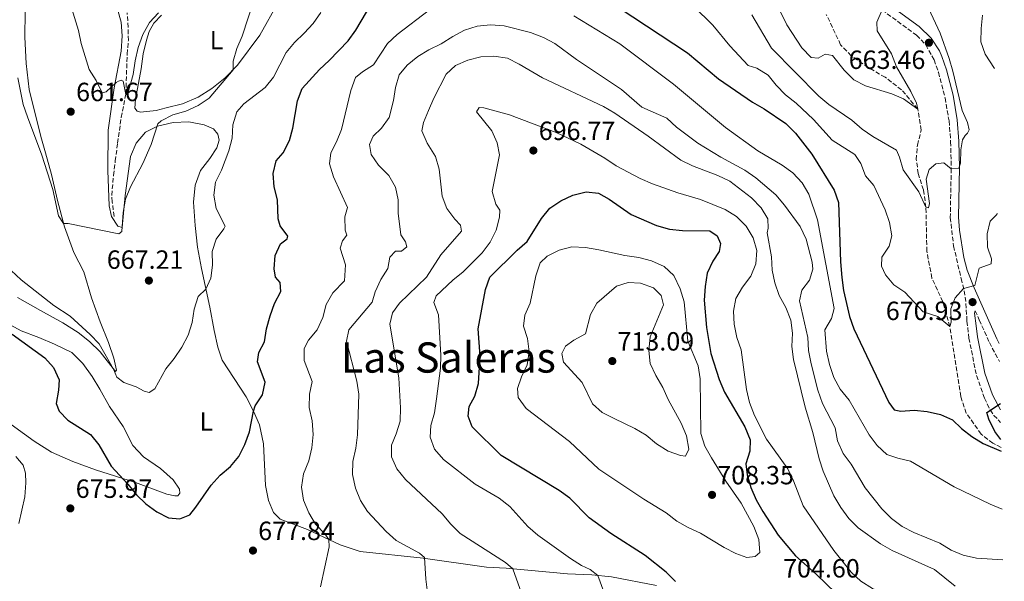
# Model space of a CAD drawing. Units: metres. Extents: x 614462 to 617918, y 4717810 to 4720181.
# Drawn here: x 617521 to 617896, y 4719164 to 4719377 of the extents above; entities that cross this region are included whole.
import ezdxf
from ezdxf.enums import TextEntityAlignment as Align

# ---------------------------------------------------------------- set-up
doc = ezdxf.new("R2010")
doc.units = ezdxf.units.M
doc.header["$MEASUREMENT"] = 0
doc.linetypes.add('DGN Style 3', pattern=[2.435891, 1.739922, -0.695969])
for name, color, linetype, lineweight in [('Barranco lineal', 142, 'DGN Style 3', 13), ('Camino', 7, 'DGN Style 3', 0), ('Cota de punto acotado terreno', 7, 'Continuous', 0), ('Curva de nivel directora', 30, 'Continuous', 30), ('Curva de nivel intermedia', 30, 'Continuous', 0), ('Etiqueta de uso rústico', 92, 'Continuous', 0), ('Línea de cambio de uso (parcela vista)', 92, 'Continuous', 0), ('Margen derecho', 7, 'Continuous', 0), ('Punto acotado terreno (símbolo)', 7, 'Continuous', 0), ('Texto de Área (paraje) menor', 7, 'Continuous', 0)]:
    doc.layers.add(name, color=color, linetype=linetype, lineweight=lineweight)
doc.styles.add('Style-Arial', font='arial.ttf')

# ---------------------------------------------------------------- blocks, each defined once
blk = doc.blocks.new('5PATER')
at = {"layer": 'Punto acotado terreno (símbolo)', "linetype": 'Continuous', "lineweight": 0}
h = blk.add_hatch(color=51, dxfattribs=at)
edge = h.paths.add_edge_path()
edge.add_ellipse((0, 0), major_axis=(-0.11, -0.111), ratio=0.999422, start_angle=0, end_angle=360)

msp = doc.modelspace()

# ---------------------------------------------------------------- linework, layer by layer
at = {"layer": 'Barranco lineal', "color": 142, "linetype": 'DGN Style 3', "lineweight": 13}
for points in [[(617557.34, 4719302.36, 664.87), (617556.62, 4719307.91, 663.32), (617556.46, 4719310.35, 662.92), (617557.1, 4719317.89, 663.04), (617557.8, 4719323.41, 662.67), (617558.69, 4719330.21, 662.08), (617560.06, 4719339.98, 660.53), (617561.84, 4719348.96, 660.22), (617562.3, 4719364.07, 658.67), (617562.78, 4719369.25, 657.73), (617562.68, 4719374.24, 657.48), (617562.33, 4719379.75, 656.73)], [(617894.78, 4719214.5, 674.58), (617891.67, 4719216.06, 674.37), (617887.16, 4719219.5, 673.91), (617881.56, 4719227.5, 672.97), (617879.44, 4719233.85, 672.08), (617875.3, 4719260.42, 670), (617872.63, 4719269.89, 669.48), (617868.47, 4719278.91, 669.06), (617866.52, 4719289.07, 667.92), (617866.21, 4719305.8, 665), (617865.22, 4719312.39, 664.17), (617863.26, 4719318.6, 663.7), (617862.51, 4719323.95, 663.44), (617862.96, 4719329.48, 662.4), (617864.4, 4719335.14, 661.98), (617863.06, 4719343.18, 660), (617856.95, 4719350.49, 659.53), (617850.7, 4719355.24, 658.65), (617844.21, 4719358.95, 658.07), (617837.75, 4719363.44, 657.55), (617833.75, 4719367.62, 657.08), (617828.28, 4719379.14, 655)]]:
    msp.add_polyline3d(points, dxfattribs=at)
at = {"layer": 'Camino', "color": 7, "linetype": 'DGN Style 3', "lineweight": 0}
for points in [[(617849.52, 4719380.85, 660.11), (617862.62, 4719371.24, 662.88), (617866.14, 4719367.62, 663.46), (617869.31, 4719361.86, 663.66), (617870.93, 4719357.13, 663.84), (617873.52, 4719347.41, 664.15), (617874.97, 4719338.66, 664.43), (617875.59, 4719330.73, 664.64), (617875.82, 4719320.48, 665.09), (617875.45, 4719301.87, 667.12), (617876.7, 4719291.09, 668.18), (617879.61, 4719278.71, 669.49), (617880.71, 4719274.09, 670.14), (617881.42, 4719269.23, 671.09), (617881.8, 4719262.5, 671.57), (617882.52, 4719256.06, 672.22), (617885.45, 4719241.78, 673.98), (617888.48, 4719233.23, 674.56), (617890.64, 4719228.76, 675.07), (617892.02, 4719226.66, 675.31), (617894.62, 4719224.01, 675.59)], [(617884.95, 4719266.48, 671.56), (617886.48, 4719262.97, 672.15), (617890.32, 4719254.39, 674.01), (617892.6, 4719250, 674.64), (617894.23, 4719247.2, 675.04)]]:
    msp.add_polyline3d(points, dxfattribs=at)
at = {"layer": 'Curva de nivel directora', "color": 30, "linetype": 'Continuous', "lineweight": 30, "flags": 128}
for points, elevation in [([(617569.42, 4719192.98), (617573.54, 4719189.94), (617577.99, 4719187.67), (617582.37, 4719187.38), (617586.14, 4719188.9), (617588.45, 4719191.71), (617594.25, 4719200.12), (617597.68, 4719203.93), (617601.67, 4719207.17), (617604.78, 4719211.08), (617607.13, 4719215.54), (617608.86, 4719220.42), (617610.35, 4719228.3), (617611.04, 4719230.27), (617613.78, 4719234.52), (617614.79, 4719239.34), (617611.91, 4719247.03), (617612.37, 4719250.64), (617614.57, 4719254.67), (617615.37, 4719259.61), (617616.75, 4719264.49), (617618.41, 4719269.24), (617620.76, 4719273.75), (617620.55, 4719277.21), (617618.7, 4719279.25), (617618.21, 4719282.44), (617618.59, 4719287.53), (617620.63, 4719291.87), (617623.16, 4719293.86), (617623.48, 4719294.85), (617620.5, 4719298.8), (617619.76, 4719301.44), (617619.52, 4719308.64), (617618.24, 4719313.56), (617617.86, 4719318.61), (617619.04, 4719323.46), (617621.67, 4719326.56), (617624.01, 4719331.14), (617625.38, 4719335.95), (617627.16, 4719346.24), (617628.89, 4719350.94), (617635.48, 4719358.22), (617639.22, 4719361.61), (617646.43, 4719369.1), (617649.32, 4719373.19), (617659.84, 4719391.07)], 675), ([(617749.44, 4719381.6), (617775.48, 4719364.58), (617787.32, 4719354.67), (617800.15, 4719345.79), (617804.66, 4719343.24), (617812.94, 4719337.62), (617816.54, 4719333.97), (617822.8, 4719325.95), (617831.23, 4719312.3), (617832.95, 4719307.57), (617833.71, 4719285.11), (617834.19, 4719279.16), (617834.82, 4719274.2), (617837.15, 4719264.27), (617838.78, 4719259.52), (617852.02, 4719231.51), (617854.09, 4719228.75), (617856.62, 4719228.29), (617861.72, 4719228.66), (617866.71, 4719228.1), (617871.78, 4719227.04), (617876.36, 4719224.98), (617879.67, 4719221.65), (617883.66, 4719218.64), (617887.96, 4719216), (617894.81, 4719213.11)], 675), ([(617770.86, 4719163.49), (617767.33, 4719167.04), (617759.33, 4719173.37), (617746.38, 4719181.81), (617738.09, 4719187.72), (617730.68, 4719195.21), (617726.6, 4719198.09), (617704.59, 4719211.46), (617693.53, 4719222.34), (617691.98, 4719226.39), (617692.39, 4719230.07), (617694.56, 4719234.03), (617695.92, 4719238.84), (617696.64, 4719249.23), (617695.81, 4719259.55), (617698.59, 4719274.54), (617700.25, 4719279.26), (617710.65, 4719289.55), (617714.48, 4719292.76), (617719.96, 4719301.54), (617723.12, 4719305.41), (617727.3, 4719308.23), (617731.9, 4719310.45), (617736.97, 4719311.74), (617741.6, 4719311.14), (617745.71, 4719308.89), (617754.05, 4719303.08), (617763.65, 4719298.83), (617768.63, 4719297.43), (617773.61, 4719297), (617783.98, 4719296.79), (617786.73, 4719294.95), (617788.05, 4719292.04), (617787.49, 4719288.95), (617785.13, 4719285.28), (617783.01, 4719280.75), (617782.15, 4719275.74), (617781.87, 4719270.49), (617782.65, 4719260.06), (617784.4, 4719250.19), (617787.55, 4719240.36), (617789.62, 4719235.46), (617797.34, 4719222.32), (617799.35, 4719217.39), (617799.19, 4719213.02), (617797.66, 4719208.19), (617798.22, 4719204.06), (617799.6, 4719199.25), (617801.62, 4719194.58), (617804.09, 4719190.13), (617809.94, 4719181.07), (617816.55, 4719173.2), (617824.44, 4719166.29), (617831.9, 4719159.01)], 700), ([(617518.5, 4719257.52), (617530.94, 4719248.53), (617534.3, 4719244.83), (617536.46, 4719240.14), (617536.25, 4719236.23), (617535.3, 4719231.2), (617536.48, 4719228.26), (617539.74, 4719224.79), (617548.38, 4719219.42), (617551.59, 4719215.43), (617556.2, 4719207.35), (617562.54, 4719200.52), (617565.86, 4719196.49), (617569.42, 4719192.98)], 675), ([(617894.73, 4719217.51), (617892.42, 4719220.53), (617890.17, 4719225.22), (617889.34, 4719227.8), (617894.5, 4719231.18)], 675)]:
    msp.add_lwpolyline(points, dxfattribs=dict(at, elevation=elevation))
at = {"layer": 'Curva de nivel intermedia', "color": 30, "linetype": 'Continuous', "lineweight": 0, "flags": 128}
for points, elevation in [([(617589.36, 4719344.51), (617593.55, 4719347.29), (617602.65, 4719358.1), (617602.63, 4719361.33), (617603.99, 4719366.14), (617606.03, 4719370.82), (617610.73, 4719385.37)], 665), ([(617808.68, 4719384.4), (617813.33, 4719375.24), (617819.04, 4719366.43), (617822.49, 4719362.82), (617825.17, 4719362.53), (617827.87, 4719364.02), (617830.64, 4719363.51), (617835.04, 4719357.91), (617838.74, 4719354.27), (617843.21, 4719352.03), (617853.19, 4719348.89), (617857.71, 4719347.04), (617863.06, 4719343.18), (617862.56, 4719345.36), (617860.41, 4719349.87), (617854.95, 4719359.2), (617853.07, 4719364.13), (617847.59, 4719372.88), (617847.49, 4719376.14), (617849.52, 4719380.85)], 660), ([(617518.18, 4719281.76), (617522, 4719278.27), (617534.38, 4719268.46), (617540.59, 4719264.35), (617548.2, 4719257.47), (617551.67, 4719253.82), (617557.09, 4719244.29), (617558.41, 4719241.16), (617561.08, 4719239.22), (617565.79, 4719237.54), (617568.79, 4719235.83), (617570.67, 4719235.4), (617572.78, 4719236.72), (617577.03, 4719244.37), (617580.2, 4719248.24), (617583.12, 4719252.66), (617585.49, 4719257.2), (617587.06, 4719261.94), (617587.82, 4719267.05), (617589.37, 4719271.82), (617592.29, 4719274.7), (617594.13, 4719278.88), (617594.74, 4719283.85), (617594.63, 4719288.95), (617596.13, 4719293.72), (617599.14, 4719297.64), (617599.56, 4719298.67), (617596.23, 4719305.37), (617595.26, 4719310.42), (617595.93, 4719315.38), (617598.22, 4719319.97), (617601.05, 4719327.27), (617602.22, 4719332.14), (617602.54, 4719337.18), (617604, 4719342.11), (617606.66, 4719345.11), (617614.78, 4719351.39), (617617.94, 4719355.27), (617622.76, 4719364.7), (617625.96, 4719368.53), (617629.65, 4719371.99), (617633.03, 4719375.72), (617636.03, 4719379.92)], 670), ([(617540.72, 4719382.92), (617543.79, 4719373.01), (617544.86, 4719368.13), (617547.82, 4719358.18), (617550.57, 4719354), (617552.74, 4719349.31), (617554.32, 4719349.73), (617558.19, 4719353.25), (617558.99, 4719353.78), (617560, 4719354.12), (617560.81, 4719353.75), (617561.81, 4719348.69), (617562.53, 4719349.05), (617564.55, 4719356.32), (617565.31, 4719361.44), (617566.56, 4719366.56), (617568.22, 4719371.52), (617570.83, 4719376.11), (617574.2, 4719379.8)], 660), ([(617647.36, 4719350.2), (617649.12, 4719355.11), (617651.78, 4719357.31), (617655.98, 4719360.02), (617661.4, 4719368.1), (617665.09, 4719371.47), (617677.29, 4719380.86)], 680), ([(617777.73, 4719382.27), (617785.14, 4719375.1), (617791.57, 4719367.2), (617798.6, 4719359.68), (617801.89, 4719358.76), (617806.13, 4719356.11), (617809.27, 4719352.19), (617812.79, 4719348.57), (617816.79, 4719345.43), (617823.39, 4719339.16), (617830.56, 4719331.38), (617839.2, 4719325.85)], 670), ([(617799.98, 4719379.04), (617807.41, 4719366.37), (617825.51, 4719348.09), (617829.3, 4719344.83), (617838.01, 4719338.92), (617841.89, 4719335.46), (617846.04, 4719332.68), (617854.98, 4719327.58), (617856.14, 4719324.87), (617857.48, 4719320.05), (617863.55, 4719311.68), (617866.21, 4719305.8), (617867.18, 4719305.59), (617867.61, 4719307.24), (617866.23, 4719316.51), (617867.47, 4719320.18), (617869.97, 4719322.29), (617873.04, 4719322.68), (617875.82, 4719320.48), (617878.7, 4719320.7), (617879.31, 4719322.62), (617879.53, 4719327.61), (617880.15, 4719331.44), (617881.08, 4719333.13), (617882.02, 4719333.93), (617882.65, 4719335.27), (617882.06, 4719338.05), (617880.02, 4719342.61), (617876.44, 4719357.58), (617875, 4719362.37), (617871.62, 4719372.06), (617867.12, 4719381.49)], 665), ([(617732.19, 4719378.64), (617749.77, 4719368.02), (617770.13, 4719352.57), (617789.95, 4719336.17), (617802.27, 4719327.21), (617811.45, 4719321.76), (617815.51, 4719318.85), (617819.08, 4719315.11), (617821.68, 4719310.84), (617824.89, 4719301.06), (617831.28, 4719267.26), (617830.3, 4719263.49), (617827.77, 4719259.17), (617828.34, 4719251.06), (617829.54, 4719246), (617831.2, 4719241.11), (617833.54, 4719236.69), (617836.94, 4719232.44), (617844.63, 4719219.26), (617847.64, 4719215.26), (617851.37, 4719211.85), (617855.49, 4719210.38), (617860.37, 4719209.27), (617876.94, 4719199.46), (617890.69, 4719192.91), (617895.18, 4719190.97)], 680), ([(617892.34, 4719358.64), (617888.72, 4719363.97), (617887.11, 4719368.7), (617887.15, 4719373.8), (617887.74, 4719378.87)], 670), ([(617653.78, 4719190.06), (617651.07, 4719194.26), (617649.19, 4719198.99), (617648.1, 4719204.15), (617648.19, 4719209.15), (617649.3, 4719214.16), (617649.93, 4719219.3), (617650.4, 4719234.78), (617649.69, 4719239.73), (617645.8, 4719254.86), (617646.59, 4719259.2), (617655.49, 4719269.66), (617656.6, 4719273.7), (617658.84, 4719278.28), (617661.53, 4719282.51), (617662.29, 4719286.85), (617664.4, 4719289.08), (617666.72, 4719289.08), (617668.69, 4719290.77), (617668.25, 4719292.71), (617666.37, 4719295.35), (617665.45, 4719303.58), (617665.44, 4719308.61), (617664.42, 4719313.5), (617661.81, 4719317.94), (617657.98, 4719321.78), (617655.08, 4719325.85), (617654.55, 4719329.72), (617655.94, 4719332.9), (617659.1, 4719335.95), (617662.03, 4719340.01), (617663.6, 4719346.36), (617664.34, 4719351.4), (617665.83, 4719356.17), (617668.89, 4719359.89), (617672.86, 4719363.13), (617677.14, 4719365.71), (617681.78, 4719367.97), (617686.15, 4719370.81), (617690.7, 4719373.18), (617695.49, 4719374.62), (617700.57, 4719375.14), (617705.75, 4719374.87), (617715.75, 4719372.31), (617720.64, 4719370.39), (617725.06, 4719368.06), (617733.28, 4719361.98), (617750.39, 4719350.54), (617758.15, 4719343.86), (617767.56, 4719339.68), (617771.25, 4719336.3), (617779.42, 4719330.13), (617788.17, 4719324.8), (617797.28, 4719319.94), (617801.46, 4719317.06), (617809.07, 4719310.57), (617812.34, 4719306.65), (617818.33, 4719298.44), (617820.67, 4719293.71), (617822.87, 4719284.94), (617823.14, 4719282.24), (617821.85, 4719278.1), (617818.92, 4719274.3), (617818.04, 4719270.27), (617821.23, 4719256.28), (617821.51, 4719251.29), (617822.48, 4719246.28), (617825.13, 4719236.2), (617826.87, 4719231.23), (617831.62, 4719221.91), (617832.52, 4719216.99), (617834.68, 4719212.23), (617837.78, 4719208.08), (617843.12, 4719199.14), (617849.45, 4719191.08), (617853.05, 4719187.44), (617857.11, 4719184.36), (617861.55, 4719182.07), (617871.44, 4719178.04), (617875.8, 4719175.46), (617880.38, 4719173.46), (617885.45, 4719172.38), (617895.51, 4719171.69)], 685), ([(617666.12, 4719224.49), (617666.26, 4719229.5), (617665.65, 4719240.89), (617662.23, 4719261.34), (617663.28, 4719265.66), (617665.96, 4719269.29), (617676.23, 4719279.19), (617681.6, 4719287.75), (617689.56, 4719296.76), (617689.14, 4719299.06), (617686.98, 4719301.25), (617683.89, 4719305.35), (617682.15, 4719310.04), (617680.98, 4719320.29), (617679.59, 4719325.09), (617676.48, 4719330.19), (617674.42, 4719334.93), (617675.03, 4719338.04), (617676.92, 4719342.67), (617678.93, 4719347.35), (617683.62, 4719356.42), (617687.19, 4719359.7), (617691.89, 4719361.79), (617696.83, 4719362.99), (617701.83, 4719363.24), (617706.95, 4719362.49), (617711.45, 4719360.28), (617720.33, 4719355), (617743.54, 4719344.18), (617747.83, 4719341.62), (617760.52, 4719332.82), (617772.94, 4719323.75), (617777.42, 4719321.54), (617787.01, 4719317.85), (617791.54, 4719315.74), (617799.8, 4719309.41), (617803.48, 4719305.62), (617806.1, 4719301.35), (617806.16, 4719297.89), (617805.75, 4719296.14), (617807.42, 4719286.98), (617807.66, 4719281.91), (617808.7, 4719277.02), (617810.4, 4719272.28), (617812.91, 4719267.68), (617814.76, 4719262.87), (617815.45, 4719257.92), (617815.2, 4719252.87), (617815.84, 4719247.9), (617820.31, 4719229.82), (617823.21, 4719220.2), (617825.62, 4719210.2), (617827.1, 4719205.42), (617831.12, 4719196.03), (617833.8, 4719191.58), (617836.81, 4719187.43), (617840.42, 4719183.96), (617848.85, 4719177.86), (617853.39, 4719175.23), (617869.44, 4719168.04), (617877.28, 4719161.74)], 690), ([(617520.67, 4719355.05), (617522.81, 4719344.91), (617524.34, 4719340.15), (617529.89, 4719325.64), (617533.98, 4719312.51), (617536.19, 4719302.54), (617538.1, 4719299.67), (617539.9, 4719299.65), (617559.1, 4719295.74), (617560.23, 4719296.55), (617560.75, 4719303.87), (617561.65, 4719308.89), (617563.52, 4719313.53), (617568.26, 4719322.5), (617571.44, 4719329.69), (617573.92, 4719337.51), (617575.27, 4719338.66), (617579.7, 4719340.97), (617584.69, 4719342.3), (617589.36, 4719344.51)], 665), ([(617635.87, 4719161.52), (617639.11, 4719176.64), (617639.01, 4719179.46), (617637.48, 4719181.58), (617633.95, 4719185.36), (617631.43, 4719189.67), (617629.42, 4719194.47), (617628.66, 4719199.42), (617629.39, 4719204.48), (617631.46, 4719209.39), (617632.52, 4719214.28), (617633.03, 4719219.37), (617632.73, 4719224.55), (617631.6, 4719229.63), (617631.69, 4719234.68), (617632.73, 4719239.58), (617629.71, 4719247.48), (617629.66, 4719252.09), (617631.3, 4719255.33), (617634.6, 4719259.23), (617636.81, 4719263.84), (617638.03, 4719268.87), (617640.5, 4719273.21), (617645.04, 4719277.78), (617645.34, 4719283.98), (617643.32, 4719290.26), (617644.25, 4719293.07), (617645.84, 4719295.24), (617645.3, 4719297.16), (617645.15, 4719302.16), (617646.18, 4719305.69), (617640.78, 4719317.37), (617639.32, 4719322.29), (617639.79, 4719326.54), (617641.99, 4719330.71), (617643.89, 4719335.33), (617647.36, 4719350.2)], 680), ([(617745.05, 4719155.78), (617741.4, 4719165.77), (617738.46, 4719168), (617735.22, 4719169.62), (617731, 4719172.3), (617718.58, 4719181.14), (617714.76, 4719184.37), (617707.86, 4719192.04), (617703.83, 4719195.21), (617694.67, 4719200.52), (617682.61, 4719209.91), (617679.29, 4719213.82), (617677.6, 4719218.39), (617677.81, 4719222.88), (617679.25, 4719227.67), (617679.98, 4719232.93), (617681.49, 4719244.63), (617681.66, 4719249.62), (617680.77, 4719264.9), (617678.99, 4719269.57), (617679.82, 4719272.17), (617686.25, 4719278.15), (617690.16, 4719281.31), (617697.42, 4719288.43), (617700.45, 4719292.59), (617702.64, 4719297.08), (617703.91, 4719302.07), (617704.11, 4719304.65), (617702.55, 4719307.01), (617701.19, 4719311.82), (617704, 4719325.79), (617703.11, 4719330.31), (617701.03, 4719334.85), (617695.27, 4719342.08), (617696.17, 4719343.74), (617698.02, 4719343.66), (617707.79, 4719340.9), (617725.55, 4719334.28), (617734.95, 4719329.75), (617743.98, 4719324.51), (617748.37, 4719321.51), (617757.46, 4719316.77), (617762.14, 4719314.66), (617771.86, 4719311.29), (617780.38, 4719308.8), (617789.79, 4719305), (617794.12, 4719302.34), (617797.74, 4719298.65), (617800.5, 4719294.15), (617801.83, 4719289.33), (617801.54, 4719284.27), (617799.55, 4719279.66), (617796.42, 4719275.39), (617793.82, 4719271.12), (617792.93, 4719266.32), (617793.25, 4719261.33), (617794.28, 4719256.33), (617795.93, 4719251.61), (617797.95, 4719236.53), (617799.11, 4719231.51), (617800.94, 4719226.6)], 695), ([(617839.2, 4719325.85), (617841.41, 4719322.49), (617843.16, 4719317.79), (617846.34, 4719314.09), (617850.67, 4719304.78), (617852.31, 4719300), (617853.26, 4719294.94), (617852.15, 4719291.06), (617849.43, 4719286.84), (617849.3, 4719283.47), (617850.76, 4719280.09), (617854.04, 4719276.32), (617858.18, 4719273.47), (617865.12, 4719266.03), (617870.76, 4719264.25), (617875.3, 4719260.42), (617875.73, 4719262.17), (617875.66, 4719267.17), (617877.37, 4719271.37), (617880.51, 4719274.92), (617884.81, 4719276.06), (617886.48, 4719282.64), (617890.97, 4719284.27), (617891.09, 4719286.15), (617889.66, 4719290.62), (617889.52, 4719295.65), (617890.69, 4719300.51), (617893.15, 4719303.07), (617893.27, 4719303.57)], 670), ([(617798.08, 4719172.58), (617793.88, 4719174.16), (617789.42, 4719176.41), (617780.37, 4719181.92), (617775.74, 4719183.98), (617771.38, 4719186.43), (617767.37, 4719189.57), (617758.88, 4719194.77), (617741.74, 4719206.2), (617730.61, 4719216.79), (617714.11, 4719229.33), (617711.1, 4719233.45), (617710.84, 4719236.86), (617712.3, 4719241.37), (617714.46, 4719245.9), (617715.23, 4719250.84), (617714.65, 4719255.88), (617713.03, 4719260.64), (617713.54, 4719264.84), (617715.68, 4719269.36), (617717.76, 4719279.7), (617719.39, 4719284.69), (617722.15, 4719287.25), (617726.68, 4719289.44), (617731.52, 4719290.71), (617736.69, 4719290.45), (617741.73, 4719289.65), (617751.65, 4719287.41), (617756.98, 4719286.71), (617761.8, 4719285.4), (617766.61, 4719283.26), (617770.23, 4719279.8), (617772.69, 4719274.85), (617774.16, 4719269.91), (617775.58, 4719254.84), (617779.53, 4719245.45), (617780.34, 4719240.51), (617780.61, 4719219.74), (617782.13, 4719214.98), (617784.58, 4719210.56), (617790.1, 4719201.7), (617795.92, 4719193.29), (617800.72, 4719184.39), (617802.67, 4719179.51), (617802.96, 4719174.52), (617801.23, 4719172.97), (617798.08, 4719172.58)], 705), ([(617774.71, 4719211.22), (617772.78, 4719211.39), (617768.07, 4719213.07), (617763.73, 4719215.89), (617759.73, 4719219.14), (617755.44, 4719221.71), (617747.58, 4719225.45), (617743.05, 4719227.72), (617739.29, 4719231.01), (617735.46, 4719239.21), (617728.37, 4719246.94), (617727.72, 4719250.24), (617729.12, 4719253), (617732.25, 4719255.26), (617736.67, 4719257.65), (617738.64, 4719264.97), (617741.04, 4719269.4), (617748.45, 4719275.76), (617752.87, 4719277.22), (617757.59, 4719277.01), (617762.6, 4719275.17), (617765.43, 4719272.27), (617766.32, 4719268.72), (617761.28, 4719256.57), (617760.72, 4719251.4), (617761.31, 4719246.44), (617763.4, 4719241.84), (617766.1, 4719237.27), (617768.18, 4719232.67), (617773.02, 4719223.66), (617775.13, 4719218.86), (617776, 4719213.8), (617774.71, 4719211.22)], 710), ([(617800.94, 4719226.6), (617805.58, 4719217.63), (617813.61, 4719206.34), (617815.77, 4719201.83), (617819.43, 4719192.23), (617831.18, 4719175.34), (617837.74, 4719167.07), (617841.39, 4719163.66), (617845.82, 4719160.8), (617855.25, 4719156.82), (617864.93, 4719154.13), (617870.18, 4719153.43), (617875.16, 4719152.29), (617884.36, 4719147.97), (617888.79, 4719145.04), (617896.01, 4719142.12)], 695), ([(617712.32, 4719159.02), (617708.98, 4719168.36), (617706.22, 4719170.69), (617688.99, 4719181.76), (617685.46, 4719185.3), (617682.2, 4719189.21), (617668.21, 4719202.23), (617664.89, 4719206.32), (617662.88, 4719210.96), (617662.91, 4719215.39), (617664.69, 4719219.7), (617666.12, 4719224.49)], 690), ([(617676.59, 4719159.25), (617675.9, 4719164.33), (617675.48, 4719172.63), (617673.57, 4719174.31), (617664.69, 4719179.11), (617660.8, 4719182.53), (617653.78, 4719190.06)], 685)]:
    msp.add_lwpolyline(points, dxfattribs=dict(at, elevation=elevation))
at = {"layer": 'Línea de cambio de uso (parcela vista)', "color": 92, "linetype": 'Continuous', "lineweight": 0}
for points in [[(617619.72, 4719383.63, 665.76), (617612.79, 4719371.28, 665.53), (617604.35, 4719359.79, 665.14), (617599.54, 4719355.02, 664.84), (617594.55, 4719351, 664.45), (617589.26, 4719347.73, 663.8), (617583.33, 4719345.2, 663.31), (617577.16, 4719343.57, 662.86), (617573.36, 4719342.57, 662.47), (617567.38, 4719341.92, 662.24)], [(617543.72, 4719258.17, 671.76), (617548.04, 4719254.8, 670.85), (617552.09, 4719250.83, 670.49), (617557.84, 4719243.31, 669.94), (617558.21, 4719243.83, 669.75), (617557.23, 4719248.37, 669.49), (617555.21, 4719254.42, 668.93), (617551.99, 4719262.18, 668.22), (617548.68, 4719271.43, 667.63), (617545.78, 4719281.29, 666.52), (617542.04, 4719288.55, 666), (617538.43, 4719298.42, 665.16), (617535.79, 4719308.36, 664.54), (617533.51, 4719318.23, 663.69), (617531.21, 4719326.54, 663.27), (617529.46, 4719332.72, 663.09), (617525.07, 4719350.59, 662.53), (617523.89, 4719360.54, 662.31), (617523.37, 4719370.45, 662.01), (617523.49, 4719380.14, 661.91)], [(617558.6, 4719381.15, 657.07), (617560.02, 4719376.15, 657.49), (617560.4, 4719371.01, 658.14), (617559.98, 4719365.16, 658.69), (617557.33, 4719351.2, 660.16), (617555.09, 4719335.15, 661.65), (617555.02, 4719319.84, 662.73), (617555.45, 4719306.41, 663.9), (617556.38, 4719302.29, 664.19), (617558.78, 4719298.65, 664.68), (617560.43, 4719298.06, 665.04), (617561.51, 4719310.32, 664.78), (617563.62, 4719325.11, 664.49), (617565.72, 4719330.21, 664.49), (617569.3, 4719334.36, 664.62), (617573.88, 4719336.67, 665.1), (617579.84, 4719338.09, 665.85), (617585.77, 4719338.3, 666.89), (617591.56, 4719337.1, 667.84), (617595.16, 4719335.7, 668.65), (617596.82, 4719333.57, 668.98), (617597.26, 4719331.29, 668.98), (617596.47, 4719328.41, 668.81), (617593.8, 4719324.36, 668.72), (617590.21, 4719319.78, 668.39), (617588.2, 4719314.24, 668.2), (617587.56, 4719307.69, 668.1), (617588.15, 4719298.84, 668.29), (617589.07, 4719290.69, 668.65), (617590.63, 4719282.55, 669.14), (617593.75, 4719267.82, 670.67), (617595.36, 4719258.98, 671.03), (617596.86, 4719252.55, 671.52), (617598.51, 4719247.64, 671.81), (617607.57, 4719233.76, 674.02), (617610.35, 4719228.3, 674.97), (617612.66, 4719223.07, 675.55), (617614.15, 4719215.81, 675.84), (617614.93, 4719199.99, 676.4), (617616.02, 4719194.31, 676.76), (617618.02, 4719189.77, 677.28), (617620.56, 4719187.17, 677.7), (617630.88, 4719183.29, 678.97), (617643.36, 4719177.4, 680.43), (617650.92, 4719174.92, 681.61), (617674.96, 4719172.34, 684.89), (617699.07, 4719168.95, 688.34), (617706.48, 4719168.6, 689.77), (617729.89, 4719166.35, 693.03), (617739.14, 4719166.01, 694.53), (617746.51, 4719165.24, 695.73), (617763.69, 4719162.03, 697.88)], [(617567.38, 4719341.92, 662.24), (617566.1, 4719342.36, 662.18), (617565.21, 4719343.54, 662.11), (617565.47, 4719346.88, 662.04), (617567.63, 4719358.46, 660.68), (617568.42, 4719364.13, 660.52), (617569.68, 4719369.32, 660.35), (617570.72, 4719372.67, 660.22), (617572.48, 4719375.81, 660.22), (617575.37, 4719378.9, 660.29)], [(617520.58, 4719271.55, 674.46), (617529.36, 4719266.54, 673.68), (617537.8, 4719261.92, 672.58), (617543.72, 4719258.17, 671.76)], [(617514.56, 4719225.84, 678.18), (617526.95, 4719216.82, 676.81), (617533.56, 4719212.62, 676.65), (617541.63, 4719209.18, 676.06), (617550.27, 4719206.02, 675.64), (617565.43, 4719201.1, 674.79), (617577.36, 4719196.74, 674.69), (617580.42, 4719196.05, 674.69), (617581.59, 4719196.08, 674.69), (617582.35, 4719197.11, 674.6), (617582.18, 4719198.65, 674.4), (617579.86, 4719202.16, 673.65), (617574.97, 4719206.43, 672.87), (617568.49, 4719210.89, 672.19), (617564.52, 4719215.2, 671.83), (617560.81, 4719222.43, 671.37), (617555.61, 4719230.08, 670.75), (617551.97, 4719236.66, 670.3), (617549.05, 4719241.39, 670.3), (617545.45, 4719246.36, 670.62), (617541.21, 4719250.56, 671.44), (617534.71, 4719253.77, 672.19), (617528.74, 4719256.29, 672.97), (617522.01, 4719258.87, 673.39), (617515.29, 4719262.5, 673.94)], [(617521.09, 4719185.59, 675.83), (617523.39, 4719195.67, 676.06), (617523.82, 4719201.07, 676.16), (617523.6, 4719204.69, 676.12), (617522.75, 4719207.71, 676.29), (617520, 4719211.09, 676.45)]]:
    msp.add_polyline3d(points, dxfattribs=at)
at = {"layer": 'Margen derecho', "color": 7, "linetype": 'Continuous', "lineweight": 0}
for points in [[(617894.11, 4719253.98, 674.28), (617893.18, 4719255.77, 674.01), (617884.59, 4719275.13, 670.14), (617881.84, 4719281.89, 669.23), (617880.67, 4719286.71, 668.7), (617879.01, 4719297.07, 667.63), (617878.63, 4719302.02, 667.12), (617878.99, 4719320.9, 665.05), (617878.76, 4719330.89, 664.64), (617878.13, 4719339.05, 664.43), (617876.56, 4719348.4, 664.14), (617873.97, 4719358.05, 663.84), (617872.23, 4719363.15, 663.66), (617871.32, 4719365.25, 663.59), (617868.23, 4719370.15, 663.43), (617863.57, 4719374.57, 662.64), (617851.61, 4719383.25, 660.11)], [(617884.95, 4719266.48, 671.56), (617884.68, 4719265.57, 671.43), (617885.32, 4719260.72, 671.78), (617885.78, 4719256.57, 672.22), (617888.63, 4719242.66, 673.98), (617891.52, 4719234.5, 674.56), (617894.54, 4719228.84, 675.3)]]:
    msp.add_polyline3d(points, dxfattribs=at)

# ---------------------------------------------------------------- block references
at = {"layer": 'Punto acotado terreno (símbolo)', "color": 7, "linetype": 'Continuous', "lineweight": 0, "xscale": 10, "yscale": 10, "zscale": 10}
for p in [(617867.32, 4719368.38, 663.46), (617540.83, 4719342.16, 661.67), (617716.84, 4719327.39, 696.77), (617570.57, 4719277.93, 667.21), (617883.93, 4719269.74, 670.94), (617746.87, 4719247.32, 713.09), (617784.82, 4719196.44, 708.35), (617540.68, 4719191.29, 675.97), (617610.17, 4719175.26, 677.84)]:
    msp.add_blockref('5PATER', p, dxfattribs=at)

# ---------------------------------------------------------------- texts
at = {"layer": 'Cota de punto acotado terreno', "color": 7, "linetype": 'Continuous', "lineweight": 0, "style": 'Style-Arial'}
for s, p in [('663.46', (617836.83, 4719358.41, 663.46)), ('661.67', (617542.88, 4719346.16, 661.67)), ('696.77', (617718.89, 4719331.39, 696.77)), ('667.21', (617554.57, 4719282.4, 667.21)), ('670.93', (617850.93, 4719262.92, 670.94)), ('713.09', (617748.86, 4719251.32, 713.09)), ('708.35', (617786.81, 4719200.44, 708.35)), ('675.97', (617542.73, 4719195.29, 675.97)), ('677.84', (617612.16, 4719179.26, 677.84)), ('704.60', (617811.86, 4719165.01, 704.6))]:
    msp.add_text(s, height=7, dxfattribs=at).set_placement(p)
at = {"layer": 'Etiqueta de uso rústico', "color": 92, "linetype": 'Continuous', "lineweight": 0, "style": 'Style-Arial'}
for p in [(617596.28, 4719369.37, 663.5), (617592.41, 4719224.3, 672.74)]:
    msp.add_text('L', height=7, dxfattribs=at).set_placement(p, align=Align.MIDDLE_CENTER)
at = {"layer": 'Texto de Área (paraje) menor', "color": 7, "linetype": 'Continuous', "lineweight": 0, "style": 'Style-Arial'}
msp.add_text('Las Saleras', height=11.5, dxfattribs=at).set_placement((617684.5, 4719248.67, 688.88), align=Align.MIDDLE_CENTER)

doc.saveas('drawing.dxf')
